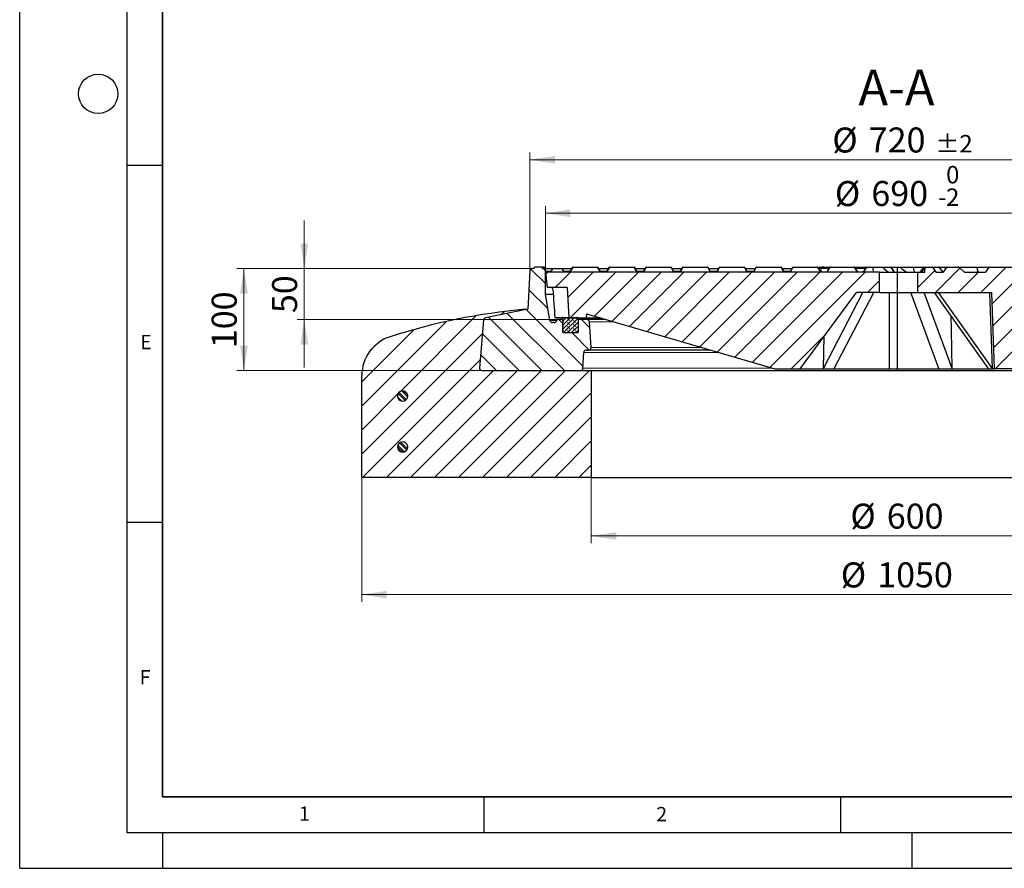
# Model space of a CAD drawing. Units: millimetres. Extents: x 0 to 420, y 0 to 297.
# Drawn here: x 0 to 138, y 0 to 119 of the extents above; entities that cross this region are included whole.
import ezdxf

# ---------------------------------------------------------------- set-up
doc = ezdxf.new("R2010")
doc.units = ezdxf.units.MM
doc.layers.add('LINIEN-DICK', color=7, linetype='Continuous', lineweight=35)
doc.layers.add('LINIEN-DÜNN', color=7, linetype='Continuous')
doc.layers.add('VORLAGE_TEXT', color=7, linetype='Continuous')
doc.styles.add('SLDTEXTSTYLE0', font='TXT', dxfattribs={"width": 0.605})
doc.dimstyles.new('SLDDIMSTYLE0', dxfattribs={"dimtxt": 3.5, "dimasz": 3.5, "dimexe": 0, "dimexo": 0.0625, "dimgap": 0.875, "dimtad": 1, "dimlfac": 7, "dimrnd": 1e-09, "dimzin": 12, "dimdsep": 46, "dimtxsty": 'SLDTEXTSTYLE0', "dimsah": 1, "dimcen": 0.09, "dimadec": 0, "dimazin": 3, "dimtfac": 1, "dimtdec": 3, "dimtofl": 0, "dimtmove": 0, "dimatfit": 3, "dimfxl": 0, "dimfrac": 2, "dimtolj": 1, "dimtzin": 12, "dimarcsym": 0})
doc.dimstyles.new('SLDDIMSTYLE2', dxfattribs={"dimtxt": 3.5, "dimasz": 3.5, "dimexe": 0, "dimexo": 0.0625, "dimgap": 0.875, "dimtad": 1, "dimlfac": 7, "dimrnd": 1e-09, "dimzin": 12, "dimdsep": 46, "dimtxsty": 'SLDTEXTSTYLE0', "dimsah": 1, "dimcen": 0.09, "dimadec": 0, "dimazin": 3, "dimtfac": 1, "dimtdec": 3, "dimtmove": 0, "dimatfit": 0, "dimfxl": 0, "dimfrac": 2, "dimtolj": 1, "dimtzin": 12, "dimarcsym": 0})
doc.dimstyles.new('SLDDIMSTYLE3', dxfattribs={"dimtxt": 3.5, "dimasz": 3.5, "dimexe": 0, "dimexo": 0.0625, "dimgap": 0.875, "dimtad": 1, "dimlfac": 7, "dimrnd": 1e-09, "dimzin": 12, "dimdsep": 46, "dimtxsty": 'SLDTEXTSTYLE0', "dimsah": 1, "dimcen": 0.09, "dimadec": 0, "dimazin": 3, "dimtol": 1, "dimtm": 2, "dimtfac": 1, "dimtdec": 0, "dimtofl": 0, "dimtmove": 0, "dimatfit": 3, "dimfxl": 0, "dimfrac": 2, "dimtolj": 1, "dimarcsym": 0})
doc.dimstyles.new('SLDDIMSTYLE4', dxfattribs={"dimtxt": 3.5, "dimasz": 3.5, "dimexe": 0, "dimexo": 0.0625, "dimgap": 0.875, "dimtad": 1, "dimdec": 0, "dimlfac": 7, "dimrnd": 1e-09, "dimzin": 12, "dimdsep": 46, "dimtxsty": 'SLDTEXTSTYLE0', "dimsah": 1, "dimcen": 0.09, "dimadec": 0, "dimazin": 3, "dimtol": 1, "dimtp": 2, "dimtm": 2, "dimtfac": 1, "dimtdec": 0, "dimtofl": 0, "dimtmove": 0, "dimatfit": 3, "dimfxl": 0, "dimfrac": 2, "dimtolj": 1, "dimarcsym": 0})
pattern_1 = [(45, (0, 0), (-1.5875, 1.5875), [])]

# ---------------------------------------------------------------- blocks, each defined once
blk = doc.blocks.new('_D')
at = {"color": 7, "linetype": 'Continuous', "lineweight": 0}
for p, q in [((80.07, 54.64), (80.07, 45.56)), ((165.79, 54.64), (165.79, 45.56)), ((80.07, 46.56), (165.79, 46.56))]:
    blk.add_line(p, q, dxfattribs=at)
at = {"color": 7, "linetype": 'Continuous', "lineweight": 18}
for points in [[(80.07, 46.56), (83.57, 46.03), (83.57, 47.1)], [(165.79, 46.56), (162.29, 47.1), (162.29, 46.03)]]:
    blk.add_solid(points, dxfattribs=at)
at = {"color": 7, "linetype": 'Continuous', "lineweight": 18, "char_height": 3.5, "attachment_point": 1, "style": 'SLDTEXTSTYLE0'}
for s, insert in [('%%c', (116.37, 51.08)), ('600', (121.47, 51.09))]:
    blk.add_mtext(s, dxfattribs=dict(at, insert=insert))
blk = doc.blocks.new('_D_1')
at = {"color": 7, "linetype": 'Continuous', "lineweight": 0}
for p, q in [((47.93, 54.64), (47.93, 37.34)), ((197.93, 54.64), (197.93, 37.34)), ((47.93, 38.34), (197.93, 38.34))]:
    blk.add_line(p, q, dxfattribs=at)
at = {"color": 7, "linetype": 'Continuous', "lineweight": 18}
for points in [[(47.93, 38.34), (51.43, 37.8), (51.43, 38.88)], [(197.93, 38.34), (194.43, 38.88), (194.43, 37.8)]]:
    blk.add_solid(points, dxfattribs=at)
at = {"color": 7, "linetype": 'Continuous', "lineweight": 18, "char_height": 3.5, "attachment_point": 1, "style": 'SLDTEXTSTYLE0'}
for s, insert in [('%%c', (115.03, 42.85)), ('1050', (120.13, 42.86))]:
    blk.add_mtext(s, dxfattribs=dict(at, insert=insert))
blk = doc.blocks.new('_D_4')
at = {"color": 7, "linetype": 'Continuous', "lineweight": 0}
for p, q in [((73.64, 83.63), (73.64, 92.77)), ((172.22, 83.63), (172.22, 92.77)), ((172.22, 91.77), (73.64, 91.77))]:
    blk.add_line(p, q, dxfattribs=at)
at = {"color": 7, "linetype": 'Continuous', "lineweight": 18}
for points in [[(73.64, 91.77), (77.14, 91.23), (77.14, 92.31)], [(172.22, 91.77), (168.72, 92.31), (168.72, 91.23)]]:
    blk.add_solid(points, dxfattribs=at)
at = {"color": 7, "linetype": 'Continuous', "lineweight": 18, "attachment_point": 1, "style": 'SLDTEXTSTYLE0'}
for s, insert, char_height in [('0', (129.78, 98.4), 2.45), ('%%c', (114.2, 96.28), 3.5), ('690', (119.31, 96.29), 3.5), ('2', (129.78, 95.24), 2.45), ('-', (128.66, 95.24), 2.45)]:
    blk.add_mtext(s, dxfattribs=dict(at, insert=insert, char_height=char_height))
blk = doc.blocks.new('_D_5')
at = {"color": 7, "linetype": 'Continuous', "lineweight": 0}
for p, q in [((71.47, 83.77), (71.47, 100.27)), ((174.39, 83.77), (174.39, 100.27)), ((71.47, 99.27), (174.39, 99.27))]:
    blk.add_line(p, q, dxfattribs=at)
at = {"color": 7, "linetype": 'Continuous', "lineweight": 18}
for points in [[(71.47, 99.27), (74.97, 98.73), (74.97, 99.81)], [(174.39, 99.27), (170.89, 99.81), (170.89, 98.73)]]:
    blk.add_solid(points, dxfattribs=at)
at = {"color": 7, "linetype": 'Continuous', "lineweight": 18, "attachment_point": 1, "style": 'SLDTEXTSTYLE0'}
for s, insert, char_height in [('%%c', (113.84, 103.78), 3.5), ('720', (118.94, 103.79), 3.5), ('±2', (128.3, 102.74), 2.45)]:
    blk.add_mtext(s, dxfattribs=dict(at, insert=insert, char_height=char_height))
blk = doc.blocks.new('_D_6')
at = {"color": 7, "linetype": 'Continuous', "lineweight": 0}
for p, q in [((39.87, 84.03), (39.87, 90.76)), ((71.73, 84.03), (38.87, 84.03)), ((39.87, 84.03), (39.87, 76.88)), ((75.15, 76.88), (38.87, 76.88)), ((39.87, 76.88), (39.87, 70.15))]:
    blk.add_line(p, q, dxfattribs=at)
at = {"color": 7, "linetype": 'Continuous', "lineweight": 18}
for points in [[(39.87, 84.03), (40.41, 87.53), (39.34, 87.53)], [(39.87, 76.88), (39.34, 73.38), (40.41, 73.38)]]:
    blk.add_solid(points, dxfattribs=at)
at = {"color": 7, "linetype": 'Continuous', "lineweight": 18, "insert": (35.36, 77.78), "char_height": 3.5, "attachment_point": 1, "rotation": 90, "style": 'SLDTEXTSTYLE0'}
blk.add_mtext('50', dxfattribs=at)
blk = doc.blocks.new('_D_7')
at = {"color": 7, "linetype": 'Continuous', "lineweight": 0}
for p, q in [((71.73, 84.03), (30.41, 84.03)), ((31.41, 84.03), (31.41, 69.74)), ((64.66, 69.74), (30.41, 69.74))]:
    blk.add_line(p, q, dxfattribs=at)
at = {"color": 7, "linetype": 'Continuous', "lineweight": 18}
for points in [[(31.41, 84.03), (30.88, 80.53), (31.95, 80.53)], [(31.41, 69.74), (31.95, 73.24), (30.88, 73.24)]]:
    blk.add_solid(points, dxfattribs=at)
at = {"color": 7, "linetype": 'Continuous', "lineweight": 18, "insert": (26.9, 72.87), "char_height": 3.5, "attachment_point": 1, "rotation": 90, "style": 'SLDTEXTSTYLE0'}
blk.add_mtext('100', dxfattribs=at)

msp = doc.modelspace()

# ---------------------------------------------------------------- hatches: boundary and pattern name
at = {"linetype": 'Continuous', "lineweight": 18}
h = msp.add_hatch(dxfattribs=at)
h.set_pattern_fill('DIN 201 Grauguss', scale=0.5, angle=90, style=0, pattern_type=2)
h.set_pattern_definition([(135, (0, 0), (-1.5875, -1.5875), [])])
edge = h.paths.add_edge_path(flags=0)
edge.add_line((72.1301, 84.2412), (72.0726, 84.0269))
edge.add_line((72.0726, 84.0269), (71.8313, 84.0269))
edge.add_arc((71.8313, 83.6698), 0.3571, 90, 176.991461)
edge.add_line((71.4746, 83.6885), (71.1921, 78.3126))
edge.add_line((71.1921, 78.3126), (65.2705, 77.1343))
edge.add_arc((65.3402, 76.784), 0.3571, 101.254642, 175)
edge.add_line((64.9844, 76.8151), (64.3995, 70.1295))
edge.add_arc((64.7553, 70.0984), 0.3571, 175, 270)
edge.add_line((64.7553, 69.7412), (78.5543, 69.7412))
edge.add_arc((78.5543, 70.0984), 0.3571, 270, 357.137595)
edge.add_line((78.911, 70.0805), (79.02, 72.259))
edge.add_arc((79.3767, 72.2412), 0.3571, 90, 177.137595, ccw=False)
edge.add_line((79.3767, 72.5984), (79.6909, 72.5984))
edge.add_arc((79.6909, 72.9558), 0.3575, 270, 363.757029)
edge.add_line((80.0476, 72.9793), (79.8131, 76.5503))
edge.add_arc((79.4568, 76.5269), 0.3571, 3.757029, 90)
edge.add_line((79.4568, 76.8841), (78.2155, 76.8841))
edge.add_line((78.2155, 76.8841), (78.2155, 75.0984))
edge.add_arc((78.1441, 75.0984), 0.0714, 270, 360, ccw=False)
edge.add_line((78.1441, 75.0269), (76.1441, 75.0269))
edge.add_arc((76.1441, 75.0984), 0.0714, 180, 270, ccw=False)
edge.add_line((76.0726, 75.0984), (76.0726, 76.8841))
edge.add_line((76.0726, 76.8841), (75.2463, 76.8841))
edge.add_line((75.2463, 76.8841), (75.2462, 76.8833))
edge.add_line((75.2462, 76.8833), (75.229, 76.7618))
edge.add_arc((74.8754, 76.8119), 0.3571, 270, 351.936754, ccw=False)
edge.add_line((74.8754, 76.4547), (74.6309, 76.4547))
edge.add_arc((74.6309, 76.8119), 0.3571, 189.725694, 270, ccw=False)
edge.add_line((74.2789, 76.7515), (73.6441, 80.4555))
edge.add_line((73.6441, 80.4555), (73.6441, 83.6698))
edge.add_arc((73.2869, 83.6698), 0.3571, 0, 90)
edge.add_line((73.2869, 84.0269), (73.2155, 84.0269))
edge.add_line((73.2155, 84.0269), (73.1581, 84.2412))
edge.add_line((73.1581, 84.2412), (72.1301, 84.2412))
h = msp.add_hatch(dxfattribs=at)
h.set_pattern_fill('DIN 201 Grauguss', scale=0.5, style=0, pattern_type=2)
h.set_pattern_definition(pattern_1)
edge = h.paths.add_edge_path(flags=0)
edge.add_line((154.6441, 83.5269), (152.1272, 83.5269))
edge.add_line((152.1272, 83.5269), (151.6701, 84.2126))
edge.add_ellipse((151.6129, 84.1841), major_axis=(0.066, 0), ratio=0.8660254, start_angle=30, end_angle=90)
edge.add_line((151.6129, 84.2412), (147.6928, 84.2412))
edge.add_ellipse((147.6928, 84.1841), major_axis=(-0.066, 0), ratio=0.8660254, start_angle=270, end_angle=330)
edge.add_line((147.6356, 84.2126), (147.1785, 83.5269))
edge.add_line((147.1785, 83.5269), (146.1888, 83.5269))
edge.add_line((146.1888, 83.5269), (145.7316, 84.2126))
edge.add_ellipse((145.6745, 84.1841), major_axis=(0.066, 0), ratio=0.8660254, start_angle=30, end_angle=90)
edge.add_line((145.6745, 84.2412), (145.2491, 84.2412))
edge.add_ellipse((145.2491, 84.1841), major_axis=(0.1143, 0), ratio=0.5, start_angle=90, end_angle=150)
edge.add_line((145.1502, 84.2126), (144.3584, 83.5269))
edge.add_line((144.3584, 83.5269), (142.6441, 83.5269))
edge.add_line((142.6441, 83.5269), (141.8523, 84.2126))
edge.add_ellipse((141.7533, 84.1841), major_axis=(-0.1143, 0), ratio=0.5, start_angle=210, end_angle=269.488437)
edge.add_arc((141.7541, 84.1841), 0.0571, 89.744214, 90.76738)
edge.add_ellipse((141.7543, 84.1841), major_axis=(-0.066, 0), ratio=0.8660254, start_angle=270.886076, end_angle=330)
edge.add_line((141.6972, 84.2126), (141.24, 83.5269))
edge.add_line((141.24, 83.5269), (140.2503, 83.5269))
edge.add_line((140.2503, 83.5269), (139.7932, 84.2126))
edge.add_ellipse((139.736, 84.1841), major_axis=(0.066, 0), ratio=0.8660254, start_angle=30, end_angle=90)
edge.add_line((139.736, 84.2412), (135.8159, 84.2412))
edge.add_ellipse((135.8159, 84.1841), major_axis=(-0.066, 0), ratio=0.8660254, start_angle=270, end_angle=330)
edge.add_line((135.7587, 84.2126), (135.3016, 83.5269))
edge.add_line((135.3016, 83.5269), (134.3118, 83.5269))
edge.add_line((134.3118, 83.5269), (134.2605, 83.6039))
edge.add_ellipse((134.2243, 83.544), major_axis=(0.0193, -0.0915), ratio=0.61090513, start_angle=123.157183, end_angle=198.67967)
edge.add_line((134.1881, 83.6269), (134.0726, 83.5269))
edge.add_line((134.0726, 83.5269), (132.3584, 83.5269))
edge.add_line((132.3584, 83.5269), (131.5666, 84.2126))
edge.add_ellipse((131.4676, 84.1841), major_axis=(-0.1143, 0), ratio=0.5, start_angle=210, end_angle=270)
edge.add_line((131.4676, 84.2412), (129.8774, 84.2412))
edge.add_ellipse((129.8774, 84.1841), major_axis=(-0.066, 0), ratio=0.8660254, start_angle=270, end_angle=330)
edge.add_line((129.8203, 84.2126), (129.3631, 83.5269))
edge.add_line((129.3631, 83.5269), (128.3734, 83.5269))
edge.add_line((128.3734, 83.5269), (127.9162, 84.2126))
edge.add_ellipse((127.8591, 84.1841), major_axis=(0.066, 0), ratio=0.8660254, start_angle=30, end_angle=90)
edge.add_line((127.8591, 84.2412), (126.8527, 84.2412))
edge.add_spline(control_points=[(126.8527, 84.2412), (126.83, 84.0031), (126.8072, 83.765), (126.7844, 83.5269)], knot_values=[0.0000002, 0.0000002, 0.0000002, 0.0000002, 0.00502297, 0.00502297, 0.00502297, 0.00502297], weights=[1, 1, 1, 1], degree=3, periodic=0)
edge.add_line((126.7844, 83.5269), (125.8165, 83.5269))
edge.add_line((125.8165, 83.5269), (125.8165, 80.6698))
edge.add_line((125.8165, 80.6698), (136.1271, 80.6698))
edge.add_line((136.1271, 80.6698), (136.5012, 69.9555))
edge.add_line((136.5012, 69.9555), (140.0726, 69.9555))
edge.add_line((140.0726, 69.9555), (166.4698, 77.6984))
edge.add_line((166.4698, 77.6984), (166.5012, 77.0984))
edge.add_line((166.5012, 77.0984), (171.1441, 77.0984))
edge.add_line((171.1441, 77.0984), (171.3545, 81.1133))
edge.add_arc((171.6398, 81.0984), 0.2857, 90, 177, ccw=False)
edge.add_line((171.6398, 81.3841), (171.9524, 81.3841))
edge.add_line((171.9524, 81.3841), (172.2155, 83.5269))
edge.add_line((172.2155, 83.5269), (171.5012, 83.5269))
edge.add_line((171.5012, 83.5269), (171.2867, 83.8985))
edge.add_spline(control_points=[(171.2867, 83.8985), (171.2852, 83.901), (171.2836, 83.9034), (171.2819, 83.9057), (171.2776, 83.9116), (171.2723, 83.9168), (171.2664, 83.921), (171.2611, 83.9248), (171.2552, 83.9279), (171.2491, 83.9299), (171.2434, 83.9318), (171.2375, 83.9328), (171.2316, 83.9329), (171.2259, 83.933), (171.2202, 83.9322), (171.2148, 83.9305), (171.2093, 83.9288), (171.2041, 83.926), (171.1995, 83.9226), (171.1949, 83.9191), (171.1909, 83.9148), (171.1877, 83.91)], knot_values=[0, 0, 0, 0, 0.00006069, 0.00006069, 0.00006069, 0.00021467, 0.00021467, 0.00021467, 0.00035221, 0.00035221, 0.00035221, 0.00047725, 0.00047725, 0.00047725, 0.00059704, 0.00059704, 0.00059704, 0.00071901, 0.00071901, 0.00071901, 0.00084076, 0.00084076, 0.00084076, 0.00084076], weights=[1, 1, 1, 1, 1, 1, 1, 1, 1, 1, 1, 1, 1, 1, 1, 1, 1, 1, 1, 1, 1, 1], degree=3, periodic=0)
edge.add_line((171.1877, 83.91), (170.9323, 83.5269))
edge.add_line((170.9323, 83.5269), (169.9426, 83.5269))
edge.add_line((169.9426, 83.5269), (169.4855, 84.2126))
edge.add_ellipse((169.4283, 84.1841), major_axis=(0.066, 0), ratio=0.8660254, start_angle=30, end_angle=90)
edge.add_line((169.4283, 84.2412), (165.8206, 84.2412))
edge.add_ellipse((165.8206, 84.1841), major_axis=(0.1143, 0), ratio=0.5, start_angle=90, end_angle=150)
edge.add_line((165.7216, 84.2126), (165.2166, 83.7753))
edge.add_ellipse((165.0814, 83.544), major_axis=(-0.2162, -0.2741), ratio=0.16369154, start_angle=220.513348, end_angle=280.890851)
edge.add_line((164.9965, 83.5269), (163.2155, 83.5269))
edge.add_line((163.2155, 83.5269), (162.4237, 84.2126))
edge.add_ellipse((162.3247, 84.1841), major_axis=(-0.1143, 0), ratio=0.5, start_angle=210, end_angle=270)
edge.add_line((162.3247, 84.2412), (159.5697, 84.2412))
edge.add_ellipse((159.5697, 84.1841), major_axis=(-0.066, 0), ratio=0.8660254, start_angle=270, end_angle=330)
edge.add_line((159.5126, 84.2126), (159.0554, 83.5269))
edge.add_line((159.0554, 83.5269), (158.0657, 83.5269))
edge.add_line((158.0657, 83.5269), (157.6085, 84.2126))
edge.add_ellipse((157.5514, 84.1841), major_axis=(0.066, 0), ratio=0.8660254, start_angle=30, end_angle=90)
edge.add_line((157.5514, 84.2412), (155.5348, 84.2412))
edge.add_ellipse((155.5348, 84.1841), major_axis=(0.1143, 0), ratio=0.5, start_angle=90, end_angle=150)
edge.add_line((155.4359, 84.2126), (154.6441, 83.5269))
h = msp.add_hatch(dxfattribs=at)
h.set_pattern_fill('DIN 201 Grauguss', scale=0.5, style=0, pattern_type=2)
h.set_pattern_definition(pattern_1)
h.paths.add_polyline_path([(79.3898, 77.6984), (105.7869, 69.9555), (109.3584, 69.9555), (117.2155, 80.6698), (120.4298, 80.6698), (120.4298, 83.5269), (73.6441, 83.5269), (73.9072, 81.3841), (76.7082, 81.3841), (76.9328, 77.0984), (79.3584, 77.0984)], flags=0)
h = msp.add_hatch(dxfattribs=at)
h.set_pattern_fill('SACNCR', style=0)
edge = h.paths.add_edge_path(flags=0)
edge.add_line((71.1917, 78.3126), (70.7869, 78.3126))
edge.add_arc((78.3315, -7.069), 85.7143, 95.04968, 107.974417)
edge.add_arc((53.6441, 69.0266), 5.7143, 107.974417, 180)
edge.add_line((47.9298, 69.0266), (47.9298, 54.7412))
edge.add_line((47.9298, 54.7412), (80.0726, 54.7412))
edge.add_line((80.0726, 54.7412), (80.0726, 69.7412))
edge.add_line((80.0726, 69.7412), (64.7547, 69.7412))
edge.add_arc((64.7547, 70.0984), 0.3571, 175, 270, ccw=False)
edge.add_line((64.3989, 70.1295), (64.9839, 76.8156))
edge.add_arc((65.3397, 76.7845), 0.3571, 101.25, 175, ccw=False)
edge.add_line((65.27, 77.1347), (71.1917, 78.3126))
edge = h.paths.add_edge_path(flags=0)
edge.add_line((54.3548, 66.2412), (54.3548, 66.0984))
edge.add_arc((53.6441, 66.1698), 0.7143, 5.73917, 354.26083, ccw=False)
edge = h.paths.add_edge_path(flags=0)
edge.add_line((54.3548, 59.0984), (54.3548, 58.9555))
edge.add_arc((53.6441, 59.0269), 0.7143, 5.73917, 354.26083, ccw=False)
h = msp.add_hatch(dxfattribs=at)
h.set_pattern_fill('DIN 128 Elastomer-Rubber', scale=0.0625, angle=90, style=0, pattern_type=2)
h.set_pattern_definition([(135, (-0.42095, 0.42095), (-0.841899, 0.280633), [0.396875, -0.79375]), (135, (-0.42095, 0.9822), (-0.841899, 0.280633), [0.396875, -0.79375]), (224.99997, (0, 0), (0.2806329, -0.2806331), [])])
edge = h.paths.add_edge_path(flags=0)
edge.add_line((76.0726, 77.0984), (76.0726, 75.0984))
edge.add_arc((76.1441, 75.0984), 0.0714, 180, 270)
edge.add_line((76.1441, 75.0269), (78.1441, 75.0269))
edge.add_arc((78.1441, 75.0984), 0.0714, 270, 360)
edge.add_line((78.2155, 75.0984), (78.2155, 77.0984))
edge.add_arc((78.1441, 77.0984), 0.0714, 0, 90)
edge.add_line((78.1441, 77.1698), (76.1441, 77.1698))
edge.add_arc((76.1441, 77.0984), 0.0714, 90, 180)
h = msp.add_hatch(dxfattribs=at)
h.set_pattern_fill('ANSI32', scale=0.0625, angle=90, style=0)
edge = h.paths.add_edge_path(flags=0)
edge.add_line((54.3548, 66.0984), (54.3548, 66.2412))
edge.add_arc((53.6441, 66.1698), 0.7143, 5.73917, 354.26083)
h = msp.add_hatch(dxfattribs=at)
h.set_pattern_fill('ANSI32', scale=0.0625, angle=90, style=0)
edge = h.paths.add_edge_path(flags=0)
edge.add_line((54.3548, 58.9555), (54.3548, 59.0984))
edge.add_arc((53.6441, 59.0269), 0.7143, 5.73917, 354.26083)

# ---------------------------------------------------------------- linework, layer by layer
at = {"color": 7, "linetype": 'Continuous', "lineweight": 25}
for p, q in [((72.0726, 84.0269), (72.1301, 84.2412)), ((73.1581, 84.2412), (72.1301, 84.2412)), ((73.1581, 84.2412), (73.2155, 84.0269)), ((73.1581, 84.2412), (73.1581, 84.2412)), ((73.1581, 84.2412), (73.2155, 84.0269)), ((73.1581, 84.2412), (73.2155, 84.0269)), ((73.1581, 84.2412), (73.1581, 84.2412)), ((73.1581, 84.2412), (73.2155, 84.0269)), ((73.1581, 84.2412), (73.1581, 84.2412)), ((73.2902, 84.2412), (73.1581, 84.2412)), ((73.2902, 84.2412), (73.3082, 84.0269)), ((73.2925, 84.2412), (73.2902, 84.2412)), ((73.2925, 84.2412), (73.3115, 84.0269)), ((73.3148, 84.2412), (73.2925, 84.2412)), ((73.3148, 84.2412), (73.3333, 84.0269)), ((73.3169, 84.2412), (73.3148, 84.2412)), ((73.3169, 84.2412), (73.3363, 84.0269)), ((73.4068, 84.2412), (73.4256, 84.0262)), ((73.4267, 84.0263), (73.4079, 84.2412)), ((73.531, 84.2412), (73.4579, 84.2412)), ((73.531, 84.2412), (73.5498, 84.0251)), ((73.5532, 84.0255), (73.5343, 84.2412)), ((77.0726, 83.5269), (77.4685, 84.2126)), ((77.518, 84.2412), (80.913, 84.2412)), ((80.9625, 84.2126), (81.3584, 83.5269)), ((82.2155, 83.5269), (82.6114, 84.2126)), ((82.6609, 84.2412), (86.0558, 84.2412)), ((86.1053, 84.2126), (86.5012, 83.5269)), ((87.3584, 83.5269), (87.7543, 84.2126)), ((87.8037, 84.2412), (91.1987, 84.2412)), ((91.2482, 84.2126), (91.6441, 83.5269)), ((92.5012, 83.5269), (92.8971, 84.2126)), ((92.9466, 84.2412), (96.3415, 84.2412)), ((96.391, 84.2126), (96.7869, 83.5269)), ((97.6441, 83.5269), (98.04, 84.2126)), ((98.0895, 84.2412), (101.4844, 84.2412)), ((101.5339, 84.2126), (101.9298, 83.5269)), ((102.7869, 83.5269), (103.1828, 84.2126)), ((103.2323, 84.2412), (106.6273, 84.2412)), ((106.6767, 84.2126), (107.0726, 83.5269)), ((107.9298, 83.5269), (108.3257, 84.2126)), ((108.3752, 84.2412), (111.7701, 84.2412)), ((111.8196, 84.2126), (112.2155, 83.5269)), ((111.9858, 84.2412), (111.9858, 84.0984)), ((111.9858, 84.2412), (112.0053, 84.2412)), ((112.0053, 84.2412), (112.2182, 84.2412)), ((112.2182, 84.2412), (112.3495, 84.2412)), ((112.699, 84.2412), (112.3495, 84.2412)), ((112.699, 84.2412), (112.699, 84.0984)), ((112.699, 84.2412), (112.7039, 84.2412)), ((112.7039, 84.2412), (112.8855, 84.2412)), ((112.8855, 84.2412), (113.2526, 84.2412)), ((113.0726, 83.5269), (113.4685, 84.2126)), ((113.2526, 84.2412), (113.518, 84.2412)), ((113.518, 84.2412), (116.913, 84.2412)), ((116.913, 84.2412), (118.6609, 84.2412)), ((116.9625, 84.2126), (117.3584, 83.5269)), ((118.2155, 83.5269), (118.6114, 84.2126)), ((118.6609, 84.2412), (118.6615, 84.2412)), ((118.6615, 84.2412), (119.5102, 84.2412)), ((119.5133, 84.2055), (119.5102, 84.2412)), ((119.5102, 84.2412), (120.828, 84.2412)), ((119.5133, 84.2055), (119.5726, 83.5269)), ((120.828, 84.2412), (122.0558, 84.2412)), ((122.0558, 84.2412), (122.9298, 84.2412)), ((122.1053, 84.2126), (122.5012, 83.5269)), ((122.9298, 84.2412), (122.9298, 83.5269)), ((122.9298, 84.2412), (123.244, 84.2412)), ((123.244, 84.2412), (125.1813, 84.2412)), ((125.1813, 84.2412), (126.6951, 84.2412)), ((126.6502, 84.2195), (126.104, 83.5269)), ((126.6951, 84.2412), (126.8527, 84.2412)), ((126.7844, 83.5269), (126.8527, 84.2412)), ((126.8527, 84.2412), (127.8591, 84.2412)), ((127.8591, 84.2412), (128.7612, 84.2412)), ((128.3734, 83.5269), (127.9162, 84.2126)), ((128.7612, 84.2412), (129.6352, 84.2412)), ((129.3523, 83.5269), (128.8061, 84.2195)), ((129.8203, 84.2126), (129.3631, 83.5269)), ((129.6352, 84.2412), (129.8774, 84.2412)), ((129.8774, 84.2412), (131.4676, 84.2412)), ((131.4676, 84.2412), (134.089, 84.2412)), ((132.3584, 83.5269), (131.5666, 84.2126)), ((134.089, 84.2412), (135.7865, 84.2412)), ((135.7587, 84.2126), (135.3016, 83.5269)), ((135.8159, 84.2412), (139.736, 84.2412)), ((71.4746, 83.6885), (71.1921, 78.3126)), ((72.0726, 84.0269), (71.8313, 84.0269)), ((73.2869, 84.0269), (73.2155, 84.0269)), ((73.2869, 84.0269), (73.3898, 84.0269)), ((73.3898, 84.0269), (73.4256, 84.0262)), ((73.4154, 84.0269), (73.4937, 84.0269)), ((73.4937, 84.0269), (73.5498, 84.0251)), ((73.5351, 84.0269), (74.6859, 84.0269)), ((73.6441, 80.4555), (73.6441, 83.6698)), ((73.6441, 83.5269), (73.9072, 81.3841)), ((120.4298, 83.5269), (73.6441, 83.5269)), ((74.6356, 83.9984), (74.3602, 83.5269)), ((74.6859, 84.0269), (75.8938, 84.0269)), ((75.8938, 84.0269), (77.3613, 84.0269)), ((75.9433, 83.9984), (76.2155, 83.5269)), ((81.0697, 84.0269), (82.5042, 84.0269)), ((86.2125, 84.0269), (87.647, 84.0269)), ((91.3554, 84.0269), (92.7899, 84.0269)), ((96.4983, 84.0269), (97.9327, 84.0269)), ((101.6411, 84.0269), (103.0756, 84.0269)), ((106.784, 84.0269), (108.2185, 84.0269)), ((111.8856, 84.0984), (112.2464, 84.0984)), ((112.2464, 84.0984), (113.4026, 84.0984)), ((117.0284, 84.0984), (118.5454, 84.0984)), ((120.4298, 80.6698), (120.4298, 83.5269)), ((120.4298, 83.5269), (122.9298, 83.5269)), ((122.9298, 83.5269), (122.9298, 80.6698)), ((122.9298, 83.5269), (125.8165, 83.5269)), ((125.8165, 80.6698), (125.8165, 83.5269)), ((125.8165, 83.5269), (126.7844, 83.5269)), ((128.3734, 83.5269), (129.3631, 83.5269)), ((132.3584, 83.5269), (134.0726, 83.5269)), ((134.1881, 83.6269), (134.0726, 83.5269)), ((134.3118, 83.5269), (134.2605, 83.6039)), ((134.3118, 83.5269), (135.3016, 83.5269)), ((76.7082, 81.3841), (73.9072, 81.3841)), ((76.7082, 81.3841), (76.9328, 77.0984)), ((74.2789, 76.7515), (73.6441, 80.4555)), ((73.6441, 80.4555), (74.7437, 80.4555)), ((109.3584, 69.9555), (117.2155, 80.6698)), ((112.6072, 70.0162), (118.1316, 80.6698)), ((114.1224, 70.0162), (119.6468, 80.6698)), ((120.4298, 80.6698), (117.2155, 80.6698)), ((120.4298, 80.6698), (122.9298, 80.6698)), ((121.8584, 70.0162), (121.8584, 80.6698)), ((122.9298, 80.6698), (125.8165, 80.6698)), ((122.9298, 80.6698), (122.9298, 69.9555)), ((128.7654, 70.0162), (124.859, 80.6698)), ((125.8165, 80.6698), (136.1271, 80.6698)), ((130.6211, 70.0162), (126.7148, 80.6698)), ((135.7185, 70.0162), (128.1721, 80.6698)), ((136.2731, 70.0162), (128.7267, 80.6698)), ((136.1271, 80.6698), (136.5012, 69.9555)), ((71.1917, 78.3126), (65.27, 77.1347)), ((71.1921, 78.3126), (65.2705, 77.1343)), ((70.7869, 78.3126), (71.1917, 78.3126)), ((71.1917, 78.3126), (71.1921, 78.3126)), ((79.3898, 77.6984), (79.3584, 77.0984)), ((79.3898, 77.6984), (105.7869, 69.9555)), ((64.9839, 76.8156), (64.3989, 70.1295)), ((64.9844, 76.8151), (64.3995, 70.1295)), ((74.8754, 76.4547), (74.6309, 76.4547)), ((76.0726, 77.0984), (74.9755, 77.0984)), ((75.2462, 76.8833), (75.229, 76.7618)), ((75.2463, 76.8841), (75.2462, 76.8833)), ((76.0726, 76.8841), (75.2463, 76.8841)), ((76.0726, 75.0984), (76.0726, 77.0984)), ((76.0726, 75.0984), (76.0726, 76.8841)), ((76.1441, 77.1698), (78.1441, 77.1698)), ((76.9328, 77.0984), (79.3584, 77.0984)), ((78.2155, 77.0984), (78.2155, 75.0984)), ((78.2155, 76.8841), (78.2155, 75.0984)), ((79.4568, 76.8841), (78.2155, 76.8841)), ((79.3584, 77.0984), (81.4353, 77.0984)), ((82.1659, 76.8841), (79.4568, 76.8841)), ((80.0476, 72.9793), (79.8131, 76.5503)), ((78.1441, 75.0269), (76.1441, 75.0269)), ((112.6072, 70.0162), (112.7192, 74.5385)), ((78.911, 70.0805), (79.02, 72.259)), ((79.3767, 72.5984), (79.6909, 72.5984)), ((96.7768, 72.5984), (79.6909, 72.5984)), ((47.9298, 54.7412), (47.9298, 69.0266)), ((64.7547, 69.7412), (80.0726, 69.7412)), ((64.7553, 69.7412), (78.5543, 69.7412)), ((80.0726, 69.7412), (80.0726, 54.7412)), ((80.0726, 69.7412), (165.7869, 69.7412)), ((105.7869, 69.9555), (109.3584, 69.9555)), ((109.3584, 69.9555), (113.3333, 69.9555)), ((113.3333, 69.9555), (122.9298, 69.9555)), ((122.9298, 69.9555), (129.7155, 69.9555)), ((129.7155, 69.9555), (136.0388, 69.9555)), ((136.0388, 69.9555), (136.5012, 69.9555)), ((140.0726, 69.9555), (136.5012, 69.9555)), ((54.3548, 66.0984), (54.3548, 66.2412)), ((54.3548, 58.9555), (54.3548, 59.0984)), ((80.0726, 54.7412), (47.9298, 54.7412)), ((80.0726, 54.7412), (165.7869, 54.7412))]:
    msp.add_line(p, q, dxfattribs=at)
at = {"color": 8, "linetype": 'Continuous', "lineweight": 18}
for p, q in [((77.518, 84.2126), (77.1221, 83.5269)), ((77.518, 84.2412), (77.518, 84.2126)), ((80.913, 84.2126), (77.518, 84.2126)), ((80.913, 84.2412), (80.913, 84.2126)), ((81.3089, 83.5269), (80.913, 84.2126)), ((82.6609, 84.2126), (82.265, 83.5269)), ((82.6609, 84.2412), (82.6609, 84.2126)), ((86.0558, 84.2126), (82.6609, 84.2126)), ((86.0558, 84.2412), (86.0558, 84.2126)), ((86.4517, 83.5269), (86.0558, 84.2126)), ((87.8037, 84.2126), (87.4078, 83.5269)), ((87.8037, 84.2412), (87.8037, 84.2126)), ((91.1987, 84.2126), (87.8037, 84.2126)), ((91.1987, 84.2412), (91.1987, 84.2126)), ((91.5946, 83.5269), (91.1987, 84.2126)), ((92.9466, 84.2126), (92.5507, 83.5269)), ((92.9466, 84.2412), (92.9466, 84.2126)), ((96.3415, 84.2126), (92.9466, 84.2126)), ((96.3415, 84.2412), (96.3415, 84.2126)), ((96.7374, 83.5269), (96.3415, 84.2126)), ((98.0895, 84.2126), (97.6936, 83.5269)), ((98.0895, 84.2412), (98.0895, 84.2126)), ((101.4844, 84.2126), (98.0895, 84.2126)), ((101.4844, 84.2412), (101.4844, 84.2126)), ((101.8803, 83.5269), (101.4844, 84.2126)), ((103.2323, 84.2126), (102.8364, 83.5269)), ((103.2323, 84.2412), (103.2323, 84.2126)), ((106.6273, 84.2126), (103.2323, 84.2126)), ((106.6273, 84.2412), (106.6273, 84.2126)), ((107.0232, 83.5269), (106.6273, 84.2126)), ((108.3752, 84.2126), (107.9793, 83.5269)), ((108.3752, 84.2412), (108.3752, 84.2126)), ((111.7701, 84.2126), (108.3752, 84.2126)), ((111.7701, 84.2412), (111.7701, 84.2126)), ((112.166, 83.5269), (111.7701, 84.2126)), ((112.0053, 84.2412), (112.0053, 84.0984)), ((112.2182, 84.0984), (112.2182, 84.2412)), ((112.3495, 84.2412), (112.3495, 84.0984)), ((112.7039, 84.2412), (112.7039, 84.0984)), ((112.8855, 84.2412), (112.8855, 84.0984)), ((113.518, 84.2126), (113.1221, 83.5269)), ((113.2526, 84.2412), (113.2526, 84.0984)), ((113.518, 84.2412), (113.518, 84.2126)), ((116.913, 84.2126), (113.518, 84.2126)), ((116.913, 84.2412), (116.913, 84.2126)), ((117.3089, 83.5269), (116.913, 84.2126)), ((118.6691, 84.2055), (118.2774, 83.5269)), ((119.5133, 84.2055), (118.6691, 84.2055)), ((122.0558, 84.2126), (120.8973, 84.2126)), ((122.0558, 84.2412), (122.0558, 84.2126)), ((122.4517, 83.5269), (122.0558, 84.2126)), ((125.1566, 84.2126), (123.3288, 84.2126)), ((125.3015, 83.5269), (125.1566, 84.2126)), ((125.2242, 84.2126), (125.3691, 83.5269)), ((126.6448, 84.2126), (125.2242, 84.2126)), ((126.6703, 84.2126), (126.1295, 83.5269)), ((126.8492, 84.2126), (126.6703, 84.2126)), ((128.8041, 84.2126), (127.9162, 84.2126)), ((129.3449, 83.5269), (128.8041, 84.2126)), ((129.6104, 84.2126), (128.8115, 84.2126)), ((129.6609, 83.9736), (129.6104, 84.2126)), ((129.678, 84.2126), (129.7123, 84.0506)), ((129.8203, 84.2126), (129.678, 84.2126)), ((134.0643, 84.2126), (131.5666, 84.2126)), ((134.1881, 83.6269), (134.0643, 84.2126)), ((134.1319, 84.2126), (134.2605, 83.6039)), ((135.7587, 84.2126), (134.1319, 84.2126)), ((74.4311, 83.6698), (73.6441, 83.6698)), ((75.9433, 83.9984), (74.6356, 83.9984)), ((77.1552, 83.6698), (76.133, 83.6698)), ((82.298, 83.6698), (81.2759, 83.6698)), ((87.4408, 83.6698), (86.4187, 83.6698)), ((92.5837, 83.6698), (91.5616, 83.6698)), ((97.7266, 83.6698), (96.7045, 83.6698)), ((102.8694, 83.6698), (101.8473, 83.6698)), ((108.0123, 83.6698), (106.9902, 83.6698)), ((112.2464, 84.0984), (112.3103, 83.5269)), ((64.9839, 76.8156), (64.9844, 76.8156)), ((65.27, 77.1347), (65.2729, 77.1347)), ((74.2789, 76.7515), (75.2274, 76.7515)), ((83.3037, 76.5503), (79.8131, 76.5503)), ((97.9336, 72.259), (79.02, 72.259)), ((95.4782, 72.9793), (80.0476, 72.9793)), ((64.3989, 70.1295), (64.3995, 70.1295)), ((105.3607, 70.0805), (78.911, 70.0805)), ((122.9298, 69.9555), (122.9298, 69.7412))]:
    msp.add_line(p, q, dxfattribs=at)
at = {"color": 8, "linetype": 'Continuous', "lineweight": 18, "flags": 128}
for points in [[(77.518, 84.2126), (77.5096, 84.2159), (77.5015, 84.2183), (77.4938, 84.2197), (77.4867, 84.2202), (77.4805, 84.2197), (77.4753, 84.2183), (77.4713, 84.2159), (77.4685, 84.2126)], [(80.9625, 84.2126), (80.9597, 84.2159), (80.9557, 84.2183), (80.9505, 84.2197), (80.9443, 84.2202), (80.9372, 84.2197), (80.9295, 84.2183), (80.9214, 84.2159), (80.913, 84.2126)], [(82.6609, 84.2126), (82.6525, 84.2159), (82.6443, 84.2183), (82.6366, 84.2197), (82.6296, 84.2202), (82.6234, 84.2197), (82.6182, 84.2183), (82.6142, 84.2159), (82.6114, 84.2126)], [(86.1053, 84.2126), (86.1026, 84.2159), (86.0985, 84.2183), (86.0933, 84.2197), (86.0871, 84.2202), (86.0801, 84.2197), (86.0724, 84.2183), (86.0642, 84.2159), (86.0558, 84.2126)], [(87.8037, 84.2126), (87.7954, 84.2159), (87.7872, 84.2183), (87.7795, 84.2197), (87.7724, 84.2202), (87.7662, 84.2197), (87.7611, 84.2183), (87.757, 84.2159), (87.7543, 84.2126)], [(91.2482, 84.2126), (91.2454, 84.2159), (91.2414, 84.2183), (91.2362, 84.2197), (91.23, 84.2202), (91.2229, 84.2197), (91.2152, 84.2183), (91.2071, 84.2159), (91.1987, 84.2126)], [(92.9466, 84.2126), (92.9382, 84.2159), (92.9301, 84.2183), (92.9224, 84.2197), (92.9153, 84.2202), (92.9091, 84.2197), (92.9039, 84.2183), (92.8999, 84.2159), (92.8971, 84.2126)], [(96.391, 84.2126), (96.3883, 84.2159), (96.3842, 84.2183), (96.379, 84.2197), (96.3728, 84.2202), (96.3658, 84.2197), (96.3581, 84.2183), (96.3499, 84.2159), (96.3415, 84.2126)], [(98.0895, 84.2126), (98.0811, 84.2159), (98.0729, 84.2183), (98.0652, 84.2197), (98.0582, 84.2202), (98.052, 84.2197), (98.0468, 84.2183), (98.0427, 84.2159), (98.04, 84.2126)], [(101.5339, 84.2126), (101.5311, 84.2159), (101.5271, 84.2183), (101.5219, 84.2197), (101.5157, 84.2202), (101.5086, 84.2197), (101.5009, 84.2183), (101.4928, 84.2159), (101.4844, 84.2126)], [(103.2323, 84.2126), (103.2239, 84.2159), (103.2158, 84.2183), (103.2081, 84.2197), (103.201, 84.2202), (103.1948, 84.2197), (103.1896, 84.2183), (103.1856, 84.2159), (103.1828, 84.2126)], [(106.6767, 84.2126), (106.674, 84.2159), (106.6699, 84.2183), (106.6648, 84.2197), (106.6586, 84.2202), (106.6515, 84.2197), (106.6438, 84.2183), (106.6356, 84.2159), (106.6273, 84.2126)], [(108.3752, 84.2126), (108.3668, 84.2159), (108.3586, 84.2183), (108.3509, 84.2197), (108.3439, 84.2202), (108.3377, 84.2197), (108.3325, 84.2183), (108.3285, 84.2159), (108.3257, 84.2126)], [(111.8196, 84.2126), (111.8168, 84.2159), (111.8128, 84.2183), (111.8076, 84.2197), (111.8014, 84.2202), (111.7944, 84.2197), (111.7867, 84.2183), (111.7785, 84.2159), (111.7701, 84.2126)], [(113.518, 84.2126), (113.5096, 84.2159), (113.5015, 84.2183), (113.4938, 84.2197), (113.4867, 84.2202), (113.4805, 84.2197), (113.4753, 84.2183), (113.4713, 84.2159), (113.4685, 84.2126)], [(116.9625, 84.2126), (116.9597, 84.2159), (116.9557, 84.2183), (116.9505, 84.2197), (116.9443, 84.2202), (116.9372, 84.2197), (116.9295, 84.2183), (116.9214, 84.2159), (116.913, 84.2126)], [(122.1053, 84.2126), (122.1026, 84.2159), (122.0985, 84.2183), (122.0933, 84.2197), (122.0871, 84.2202), (122.0801, 84.2197), (122.0724, 84.2183), (122.0642, 84.2159), (122.0558, 84.2126)], [(126.6703, 84.2126), (126.6644, 84.2159), (126.6594, 84.2183), (126.6553, 84.2197), (126.6523, 84.2202), (126.6505, 84.2197), (126.6502, 84.2195)], [(135.7991, 84.2393), (135.7929, 84.2407), (135.7865, 84.2412)]]:
    msp.add_lwpolyline(points, dxfattribs=at)
at = {"color": 7, "linetype": 'Continuous', "lineweight": 25, "flags": 128}
for points in [[(136.2731, 70.0162), (136.0901, 75.4236), (135.9126, 80.6698)], [(130.6211, 70.0162), (130.5264, 75.4236), (130.4919, 77.3948)]]:
    msp.add_lwpolyline(points, dxfattribs=at)
at = {"color": 7, "linetype": 'Continuous', "lineweight": 25}
for centre, radius, start, end in [((77.518, 84.1841), 0.0571, 90, 150), ((80.913, 84.1841), 0.0571, 30, 90), ((82.6609, 84.1841), 0.0571, 90, 150), ((86.0558, 84.1841), 0.0571, 30, 90), ((87.8037, 84.1841), 0.0571, 90, 150), ((91.1987, 84.1841), 0.0571, 30, 90), ((92.9466, 84.1841), 0.0571, 90, 150), ((96.3415, 84.1841), 0.0571, 30, 90), ((98.0895, 84.1841), 0.0571, 90, 150), ((101.4844, 84.1841), 0.0571, 30, 90), ((103.2323, 84.1841), 0.0571, 90, 150), ((106.6273, 84.1841), 0.0571, 30, 90), ((108.3752, 84.1841), 0.0571, 90, 150), ((111.7701, 84.1841), 0.0571, 30, 90), ((113.518, 84.1841), 0.0571, 90, 150), ((116.913, 84.1841), 0.0571, 30, 90), ((118.6609, 84.1841), 0.0571, 90, 150), ((122.0558, 84.1841), 0.0571, 30, 90), ((126.6951, 84.1841), 0.0571, 90, 141.738034), ((128.7612, 84.1841), 0.0571, 38.261966, 90), ((135.7865, 84.1841), 0.0571, 76.196972, 90), ((71.8313, 83.6698), 0.3571, 90, 176.991461), ((73.2869, 83.6698), 0.3571, 0, 90), ((75.8938, 83.9698), 0.0571, 30, 90), ((78.3315, -7.069), 85.7143, 95.04968, 107.974417), ((65.3397, 76.7845), 0.3571, 101.25, 175), ((65.3402, 76.784), 0.3571, 101.254642, 175), ((74.6309, 76.8119), 0.3571, 189.725694, 270), ((74.8754, 76.8119), 0.3571, 270, 351.936754), ((76.1441, 77.0984), 0.0714, 90, 180), ((78.1441, 77.0984), 0.0714, 0, 90), ((79.4568, 76.5269), 0.3571, 3.757029, 90), ((76.1441, 75.0984), 0.0714, 180, 270), ((78.1441, 75.0984), 0.0714, 270, 0), ((53.6441, 69.0266), 5.7143, 107.974417, 180), ((79.3767, 72.2412), 0.3571, 90, 177.137595), ((79.6909, 72.9558), 0.3575, 270, 3.757029), ((64.7547, 70.0984), 0.3571, 175, 270), ((64.7553, 70.0984), 0.3571, 175, 270), ((78.5543, 70.0984), 0.3571, 270, 357.137595), ((53.6441, 66.1698), 0.7143, 5.73917, 354.26083), ((53.6441, 59.0269), 0.7143, 5.73917, 354.26083)]:
    msp.add_arc(centre, radius, start, end, dxfattribs=at)
at = {"color": 8, "linetype": 'Continuous', "lineweight": 18}
for centre, radius, start, end in [((118.6619, 84.1873), 0.0539, 90.39842, 145.91591), ((125.1894, 84.2092), 0.033, 104.180972, 174.032238), ((125.1904, 84.1421), 0.0782, 64.387653, 115.612347), ((125.1798, 84.1925), 0.0488, 24.447876, 88.171989), ((126.7031, 84.2092), 0.033, 104.180972, 174.032238), ((128.7597, 84.1925), 0.0488, 24.447876, 88.171989), ((128.7995, 84.2177), 0.00681, 312.118511, 15.003606), ((129.6433, 84.2092), 0.033, 104.180972, 174.032238), ((129.6442, 84.1421), 0.0782, 64.387653, 115.612347), ((129.6336, 84.1925), 0.0488, 24.447876, 88.171989), ((134.0971, 84.2092), 0.033, 104.180972, 174.032238), ((134.0981, 84.1421), 0.0782, 64.387653, 115.612347), ((134.0875, 84.1925), 0.0488, 24.447876, 88.171989)]:
    msp.add_arc(centre, radius, start, end, dxfattribs=at)
for centre, major_axis, ratio, start_param, end_param in [((118.6774, 84.1841), (0.0665, -0.0275), 0.35239444, 2.82414645, 3.09506497), ((118.6691, 84.1698), (0.0572, -0.0437), 0.41383573, 1.87703324, 2.92423079), ((118.6691, 84.1698), (-0.0077, 0.0714), 0.06110059, 5.22942245, 6.27662)]:
    msp.add_ellipse(centre, major_axis=major_axis, ratio=ratio, start_param=start_param, end_param=end_param, dxfattribs=at)
at = {"color": 7, "linetype": 'Continuous', "lineweight": 25}
for centre, major_axis, ratio, start_param, end_param in [((122.9298, 90.0003), (0, 6.7957), 0.57068298, 2.58995355, 2.83237202), ((123.4182, 90.0003), (-2.4835, 6.7046), 0.44648403, 2.42605421, 2.66847268), ((123.4182, 90.0003), (-2.4835, 6.7046), 0.44648403, 3.28691395, 3.52933242), ((127.8591, 84.1841), (0.066, 0), 0.8660254, 0.52359878, 1.57079633), ((129.8774, 84.1841), (-0.066, 0), 0.8660254, 4.71238898, 5.75958653), ((131.4676, 84.1841), (-0.1143, 0), 0.5, 3.66519143, 4.71238898), ((135.8159, 84.1841), (-0.066, 0), 0.8660254, 4.71238898, 5.75958653), ((134.2243, 83.544), (0.0193, -0.0915), 0.61090513, 2.14949833, 3.46761441), ((122.9298, 211.3363), (0, 331.4964), 0.15821252, 1.97450742, 1.98771544), ((122.4936, 87.6208), (11.115, 17.132), 0.38756915, 3.30503891, 3.38793453), ((122.4936, 87.6208), (11.115, 17.132), 0.38756915, 3.38793453, 3.47083015), ((122.9298, 87.6208), (0, 17.6653), 0.73250141, 3.05869703, 3.14159265), ((123.2382, 87.6208), (-9.3493, 16.9623), 0.52771382, 2.77564061, 2.85853623), ((123.2382, 87.6208), (-9.3493, 16.9623), 0.52771382, 2.85853623, 2.94143185), ((123.5257, 87.6208), (-12.7648, 17.5928), 0.12522518, 2.96808604, 3.05098166), ((123.5257, 87.6208), (-12.7648, 17.5928), 0.12522518, 3.05098166, 3.13387728)]:
    msp.add_ellipse(centre, major_axis=major_axis, ratio=ratio, start_param=start_param, end_param=end_param, dxfattribs=at)
for points, knots in [([(73.4068, 84.2412), (73.3996, 84.2412), (73.392, 84.2412), (73.3432, 84.2412), (73.3398, 84.2412)], [0, 0, 0, 0, 0.93050102, 1, 1, 1, 1]), ([(120.828, 84.2412), (120.8416, 84.2396), (120.8643, 84.237), (120.8874, 84.2228), (120.896, 84.214), (120.8973, 84.2126)], [0, 0, 0, 0, 0.56095707, 0.93103748, 1, 1, 1, 1]), ([(123.244, 84.2412), (123.261, 84.2396), (123.2893, 84.237), (123.3171, 84.2228), (123.3272, 84.214), (123.3288, 84.2126)], [0, 0, 0, 0, 0.56095707, 0.93103748, 1, 1, 1, 1]), ([(73.4256, 84.0262), (73.4264, 84.0263), (73.4274, 84.0263), (73.4265, 84.0264), (73.4264, 84.0264)], [0, 0, 0, 0, 0.84004327, 1, 1, 1, 1]), ([(73.5498, 84.0251), (73.5505, 84.0251), (73.5518, 84.0252), (73.553, 84.0253), (73.5538, 84.0254), (73.5531, 84.0256), (73.553, 84.0256)], [0, 0, 0, 0, 0.32420474, 0.64843888, 0.9727309, 1, 1, 1, 1]), ([(74.6356, 83.9984), (74.6397, 84.0039), (74.6493, 84.0166), (74.6673, 84.025), (74.6802, 84.0269), (74.6857, 84.0269), (74.6859, 84.0269)], [0, 0, 0, 0, 0.30343843, 0.70189666, 0.99268928, 1, 1, 1, 1]), ([(74.6991, 81.1133), (74.6937, 81.1458), (74.6827, 81.2106), (74.626, 81.2944), (74.5469, 81.3552), (74.4693, 81.3814), (74.4226, 81.3835), (74.4087, 81.3841)], [0, 0, 0, 0, 0.22637011, 0.45277054, 0.67968813, 0.90476693, 1, 1, 1, 1])]:
    msp.add_open_spline(points, degree=3, knots=knots, dxfattribs=at)
at = {"layer": 'LINIEN-DICK'}
for p, q in [((20, 287), (20, 10)), ((20, 10), (415, 10))]:
    msp.add_line(p, q, dxfattribs=at)
at = {"layer": 'LINIEN-DÜNN'}
for p, q in [((0, 0), (0, 297)), ((15, 292), (15, 5)), ((15, 98.5), (20, 98.5)), ((15, 48.5), (20, 48.5)), ((65, 10), (65, 5)), ((115, 10), (115, 5)), ((15, 5), (415, 5)), ((20, 5), (20, 0)), ((125, 5), (125, 0)), ((0, 0), (420, 0))]:
    msp.add_line(p, q, dxfattribs=at)
msp.add_circle((11, 108.5), 2.75, dxfattribs=at)

# ---------------------------------------------------------------- texts
at = {"color": 7, "linetype": 'Continuous', "lineweight": 0, "insert": (122.8291, 111.8934), "char_height": 5, "attachment_point": 2, "style": 'SLDTEXTSTYLE0'}
msp.add_mtext('A-A', dxfattribs=at)
at = {"layer": 'VORLAGE_TEXT', "char_height": 2, "attachment_point": 2, "style": 'SLDTEXTSTYLE0'}
for s, insert in [('E', (17.6898, 74.7268)), ('F', (17.5624, 27.7733)), ('1', (39.9009, 8.6623)), ('2', (89.9334, 8.5904))]:
    msp.add_mtext(s, dxfattribs=dict(at, insert=insert))

# ---------------------------------------------------------------- dimensions: what is measured, and where the dimension line sits
at = {"color": 7, "linetype": 'Continuous', "lineweight": 18}
for base, p1, p2, dimstyle, picture, middle in [((174.3855, 99.272), (71.4741, 83.6698), (174.3855, 83.6698), 'SLDDIMSTYLE4', '_D_5', (122.9298, 99.272)), ((73.6441, 91.7719), (172.2155, 83.5269), (73.6441, 83.5269), 'SLDDIMSTYLE3', '_D_4', (122.9298, 91.7719)), ((197.9298, 38.3428), (47.9298, 54.7412), (197.9298, 54.7412), 'SLDDIMSTYLE0', '_D_1', (122.9298, 38.3428)), ((165.7869, 46.5649), (80.0726, 54.7412), (165.7869, 54.7412), 'SLDDIMSTYLE0', '_D', (122.9298, 46.5649))]:
    dim = msp.add_linear_dim(base=base, p1=p1, p2=p2, text='%%c<>', dimstyle=dimstyle, dxfattribs=at)
    dim.commit()
    dim.dimension.update_dxf_attribs({"geometry": picture, "text_midpoint": middle, "dimtype": 160})
for base, p2, dimstyle, picture, middle in [((39.8744, 76.8841), (75.2463, 76.8841), 'SLDDIMSTYLE2', '_D_6', (39.8744, 80.4555)), ((31.4137, 69.7412), (64.7553, 69.7412), 'SLDDIMSTYLE0', '_D_7', (31.4137, 76.8841))]:
    dim = msp.add_linear_dim(base=base, p1=(71.8313, 84.0269), p2=p2, angle=90, dimstyle=dimstyle, dxfattribs=at)
    dim.commit()
    dim.dimension.update_dxf_attribs({"geometry": picture, "text_midpoint": middle, "dimtype": 160})

doc.saveas('drawing.dxf')
